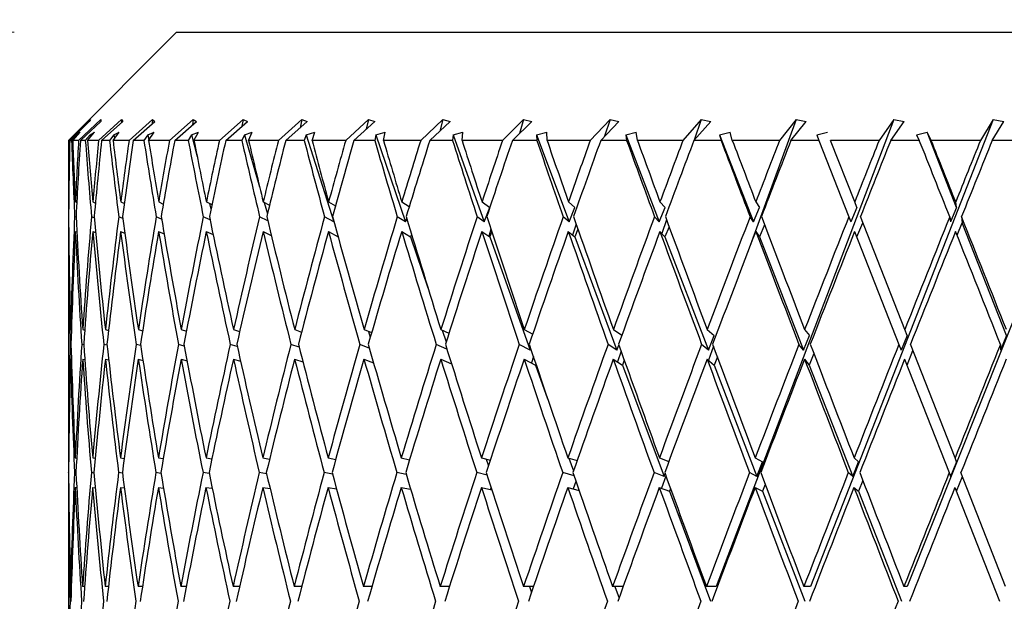
# Model space of a CAD drawing. Units: millimetres. Extents: x 6 to 413, y 7 to 304.
# Drawn here: x 143 to 149, y 259 to 263 of the extents above; entities that cross this region are included whole.
import ezdxf

# ---------------------------------------------------------------- set-up
doc = ezdxf.new("R2010")
doc.units = ezdxf.units.MM
doc.styles.add('SLDTEXTSTYLE0', font='ISOCP3', dxfattribs={"width": 0.96})
doc.dimstyles.new('SLDDIMSTYLE2', dxfattribs={"dimtxt": 2.714532, "dimasz": 3.302, "dimexe": 0, "dimexo": 0.0625, "dimgap": 0.678633, "dimtad": 1, "dimdec": 1, "dimlfac": 1.5, "dimrnd": 1e-09, "dimzin": 12, "dimdsep": 46, "dimtxsty": 'SLDTEXTSTYLE0', "dimsah": 1, "dimcen": 0.09, "dimadec": 0, "dimazin": 3, "dimtfac": 1, "dimtdec": 1, "dimtofl": 0, "dimtmove": 0, "dimatfit": 3, "dimfxl": 0, "dimfrac": 2, "dimtolj": 1, "dimtzin": 12, "dimarcsym": 0})

# ---------------------------------------------------------------- blocks, each defined once
blk = doc.blocks.new('_D_2')
at = {"color": 7, "linetype": 'Continuous', "lineweight": 0}
for p, q in [((113.5096, 262.5435), (103.2716, 262.5435)), ((104.2716, 262.5435), (104.2716, 137.9435)), ((142.9383, 262.5435), (115.0336, 262.5435)), ((113.5096, 137.9435), (103.2716, 137.9435)), ((132.5753, 137.9435), (115.0336, 137.9435)), ((148.2716, 137.9435), (134.0993, 137.9435))]:
    blk.add_line(p, q, dxfattribs=at)
at = {"color": 7, "linetype": 'Continuous', "lineweight": 18}
for points in [[(104.2716, 262.5435), (103.7636, 259.2415), (104.7796, 259.2415)], [(104.2716, 137.9435), (104.7796, 141.2455), (103.7636, 141.2455)]]:
    blk.add_solid(points, dxfattribs=at)
at = {"color": 7, "linetype": 'Continuous', "lineweight": 18, "insert": (100.5199, 196.2417), "char_height": 2.91042, "attachment_point": 1, "rotation": 90, "style": 'SLDTEXTSTYLE0'}
blk.add_mtext('186,9', dxfattribs=at)
blk = doc.blocks.new('_D_3')
at = {"color": 7, "linetype": 'Continuous', "lineweight": 0}
for p, q in [((114.2716, 209.6102), (114.2716, 273.5435)), ((216.805, 232.6102), (216.805, 273.5435)), ((114.2716, 272.5435), (216.805, 272.5435))]:
    blk.add_line(p, q, dxfattribs=at)
at = {"color": 7, "linetype": 'Continuous', "lineweight": 18}
for points in [[(114.2716, 272.5435), (117.5736, 272.0355), (117.5736, 273.0515)], [(216.805, 272.5435), (213.503, 273.0515), (213.503, 272.0355)]]:
    blk.add_solid(points, dxfattribs=at)
at = {"color": 7, "linetype": 'Continuous', "lineweight": 18, "insert": (161.5419, 276.2952), "char_height": 2.91042, "attachment_point": 1, "style": 'SLDTEXTSTYLE0'}
blk.add_mtext('153,8', dxfattribs=at)

msp = doc.modelspace()

# ---------------------------------------------------------------- linework, layer by layer
at = {"color": 7, "linetype": 'Continuous', "lineweight": 25}
for p, q in [((143.93831262, 262.54349163), (143.27164595, 261.87682496)), ((143.93831262, 262.54349163), (154.60497929, 262.54349163)), ((143.40734514, 262.00445109), (143.27655805, 261.87682496)), ((143.27993564, 261.87682496), (143.40029678, 261.99352029)), ((143.47164595, 262.00445109), (143.33477264, 261.87682496)), ((143.34571558, 261.87682496), (143.47164595, 261.99352029)), ((143.40734514, 262.00445109), (143.40029678, 261.99352029)), ((143.59949278, 262.00445109), (143.45803285, 261.87682496)), ((143.47164595, 262.00445109), (143.47164595, 261.99352029)), ((143.47642127, 261.87682496), (143.60654114, 261.99352029)), ((143.59949278, 262.00445109), (143.59874332, 261.98652697)), ((143.59949278, 262.00445109), (143.60654114, 261.99352029)), ((143.78948491, 262.00445109), (143.64498823, 261.87682496)), ((143.67062064, 261.87682496), (143.80350441, 261.99352029)), ((143.78948491, 262.00445109), (143.78739959, 261.97937742)), ((143.78948491, 262.00445109), (143.80350441, 261.99352029)), ((144.03954073, 262.00445109), (143.89359045, 261.87682496)), ((143.92618602, 261.87682496), (144.06037777, 261.99352029)), ((144.03954073, 262.00445109), (144.03551719, 261.97190112)), ((144.03954073, 262.00445109), (144.06037777, 261.99352029)), ((144.3469206, 262.00445109), (144.20111577, 261.87682496)), ((144.24031738, 261.87682496), (144.37434689, 261.99352029)), ((144.3469206, 262.00445109), (144.34032229, 261.96389613)), ((144.3469206, 262.00445109), (144.37434689, 261.99352029)), ((144.70825679, 262.00445109), (144.56419488, 261.87682496)), ((144.60957303, 261.87682496), (144.74197183, 261.99352029)), ((144.70825679, 262.00445109), (144.69838725, 261.95510516)), ((144.70825679, 262.00445109), (144.74197183, 261.99352029)), ((145.11959043, 262.00445109), (144.97884981, 261.87682496)), ((145.02990732, 261.87682496), (145.15922483, 261.99352029)), ((145.11959043, 262.00445109), (145.10565407, 261.94517836)), ((145.11959043, 262.00445109), (145.15922483, 261.99352029)), ((145.57641486, 262.00445109), (145.44053751, 261.87682496)), ((145.49671499, 261.87682496), (145.62153438, 261.99352029)), ((145.57641486, 262.00445109), (145.55745343, 261.93361015)), ((145.57641486, 262.00445109), (145.62153438, 261.99352029)), ((146.07372501, 262.00445109), (145.94419963, 261.87682496)), ((146.00488159, 261.87682496), (146.12383532, 261.99352029)), ((146.07372501, 262.00445109), (146.04850843, 261.91962352)), ((146.07372501, 262.00445109), (146.12383532, 261.99352029)), ((146.60607225, 262.00445109), (146.48431796, 261.87682496)), ((146.54883955, 261.87682496), (146.66062433, 261.99352029)), ((146.60607225, 262.00445109), (146.57289778, 261.90194003)), ((146.60607225, 262.00445109), (146.66062433, 261.99352029)), ((147.16762407, 262.00445109), (147.05497483, 261.87682496)), ((147.12262914, 261.87682496), (147.22602023, 261.99352029)), ((147.16762407, 262.00445109), (147.12391379, 261.87827491)), ((147.16762407, 262.00445109), (147.22602023, 261.99352029)), ((148.35347899, 262.00445109), (147.25974484, 259.12950455)), ((147.752228, 262.00445109), (147.46875741, 261.2287361)), ((147.752228, 262.00445109), (147.64991802, 261.87682496)), ((147.71996382, 261.87682496), (147.81382844, 261.99352029)), ((147.752228, 262.00445109), (147.81382844, 261.99352029)), ((148.96478961, 262.00445109), (147.83990016, 259.12950455)), ((148.35347899, 262.00445109), (148.2626292, 261.87682496)), ((148.33429904, 261.87682496), (148.41760881, 261.99352029)), ((148.35347899, 262.00445109), (148.41760881, 261.99352029)), ((149.57946222, 262.00445109), (148.435742, 259.12950455)), ((148.96478961, 262.00445109), (148.88639537, 261.87682496)), ((148.95890404, 261.87682496), (149.03074618, 261.99352029)), ((148.96478961, 262.00445109), (149.03074618, 261.99352029)), ((143.32494353, 261.91180387), (143.29187588, 261.87682496)), ((143.29835256, 261.87682496), (143.34525303, 261.92681291)), ((143.32494353, 261.91180387), (143.34525303, 261.92681291)), ((143.32494353, 261.91180387), (143.32565573, 261.9059255)), ((143.40634816, 261.91180387), (143.37609204, 261.87682496)), ((143.3901835, 261.87682496), (143.43308009, 261.92681291)), ((143.40634816, 261.91180387), (143.43308009, 261.92681291)), ((143.40634816, 261.91180387), (143.40851892, 261.89819146)), ((143.55201422, 261.91180387), (143.52490113, 261.87682496)), ((143.54645297, 261.87682496), (143.5848757, 261.92681291)), ((143.55201422, 261.91180387), (143.5848757, 261.92681291)), ((143.55201422, 261.91180387), (143.55634774, 261.88969805)), ((143.76034577, 261.91180387), (143.73667276, 261.87682496)), ((143.76034577, 261.91180387), (143.79897675, 261.92681291)), ((143.76034577, 261.91180387), (143.76765035, 261.88010725)), ((143.76544886, 261.87682496), (143.79897675, 261.92681291)), ((144.02906027, 261.91180387), (144.00908671, 261.87682496)), ((144.02906027, 261.91180387), (144.07303751, 261.92681291)), ((144.02906027, 261.91180387), (144.06500705, 261.77478355)), ((144.04477179, 261.87682496), (144.07303751, 261.92681291)), ((144.35521364, 261.91180387), (144.33915836, 261.87682496)), ((144.35521364, 261.91180387), (144.40405531, 261.92681291)), ((144.35521364, 261.91180387), (144.44844516, 261.59182215)), ((144.38136145, 261.87682496), (144.40405531, 261.92681291)), ((144.73523247, 261.91180387), (144.72327138, 261.87682496)), ((144.73523247, 261.91180387), (144.78840345, 261.92681291)), ((144.73523247, 261.91180387), (144.90551724, 261.37495257)), ((144.77153009, 261.87682496), (144.78840345, 261.92681291)), ((145.16495319, 261.91180387), (145.15721734, 261.87682496)), ((145.16495319, 261.91180387), (145.22187094, 261.92681291)), ((145.16495319, 261.91180387), (145.3472373, 261.37495257)), ((145.21100294, 261.87682496), (145.22187094, 261.92681291)), ((145.6396677, 261.91180387), (145.63624184, 261.87682496)), ((145.6396677, 261.91180387), (145.69970861, 261.92681291)), ((145.6396677, 261.91180387), (145.831954, 261.37495257)), ((145.69496505, 261.87682496), (145.69970861, 261.92681291)), ((146.15417493, 261.91180387), (146.21668117, 261.92681291)), ((146.15417493, 261.91180387), (146.15509659, 261.87682496)), ((146.15417493, 261.91180387), (146.35435668, 261.37495257)), ((146.21811402, 261.87682496), (146.21668117, 261.92681291)), ((146.70283782, 261.91180387), (146.76712456, 261.92681291)), ((146.70283782, 261.91180387), (146.70809691, 261.87682496)), ((146.70283782, 261.91180387), (146.9087218, 261.37495257)), ((146.77471812, 261.87682496), (146.76712456, 261.92681291)), ((147.27964511, 261.91180387), (147.34500802, 261.92681291)), ((147.27964511, 261.91180387), (147.28918401, 261.87682496)), ((147.27964511, 261.91180387), (147.48897561, 261.37495257)), ((147.35867909, 261.87682496), (147.34500802, 261.92681291)), ((147.87827717, 261.91180387), (147.94400012, 261.92681291)), ((147.87827717, 261.91180387), (147.89199137, 261.87682496)), ((148.49217528, 261.91180387), (148.55753819, 261.92681291)), ((148.49217528, 261.91180387), (148.50991452, 261.87682496)), ((148.58284999, 261.87682496), (148.55753819, 261.92681291)), ((148.73836346, 261.46306644), (148.55753819, 261.92681291)), ((143.27164595, 261.87682496), (143.27164595, 261.72231987)), ((143.27655805, 261.87682496), (143.27166276, 261.87682496)), ((143.29187588, 261.87682496), (143.27993564, 261.87682496)), ((143.33477264, 261.87682496), (143.29835256, 261.87682496)), ((143.37609204, 261.87682496), (143.34571558, 261.87682496)), ((143.45803285, 261.87682496), (143.3901835, 261.87682496)), ((143.52490113, 261.87682496), (143.47642127, 261.87682496)), ((143.64498823, 261.87682496), (143.54645297, 261.87682496)), ((143.73667276, 261.87682496), (143.67062064, 261.87682496)), ((143.89359045, 261.87682496), (143.76544886, 261.87682496)), ((144.00908671, 261.87682496), (143.92618602, 261.87682496)), ((144.20111577, 261.87682496), (144.04477179, 261.87682496)), ((144.33915836, 261.87682496), (144.24031738, 261.87682496)), ((144.56419488, 261.87682496), (144.38136145, 261.87682496)), ((144.72327138, 261.87682496), (144.60957303, 261.87682496)), ((144.97884981, 261.87682496), (144.77153009, 261.87682496)), ((145.15721734, 261.87682496), (145.02990732, 261.87682496)), ((145.44053751, 261.87682496), (145.21100294, 261.87682496)), ((145.63624184, 261.87682496), (145.49671499, 261.87682496)), ((145.94419963, 261.87682496), (145.69496505, 261.87682496)), ((146.15509659, 261.87682496), (146.00488159, 261.87682496)), ((146.48431796, 261.87682496), (146.21811402, 261.87682496)), ((146.70809691, 261.87682496), (146.54883955, 261.87682496)), ((147.05497483, 261.87682496), (146.77471812, 261.87682496)), ((147.28918401, 261.87682496), (147.12262914, 261.87682496)), ((147.64991802, 261.87682496), (147.35867909, 261.87682496)), ((147.89199137, 261.87682496), (147.71996382, 261.87682496)), ((147.89199137, 261.87682496), (148.07626468, 261.40682451)), ((148.2626292, 261.87682496), (147.96359892, 261.87682496)), ((148.1121981, 261.49781358), (147.96359892, 261.87682496)), ((148.50991452, 261.87682496), (148.33429904, 261.87682496)), ((148.88639537, 261.87682496), (148.58284999, 261.87682496)), ((149.13618336, 261.87682496), (148.95890404, 261.87682496)), ((143.27164595, 261.53968039), (143.27164595, 261.27461348)), ((143.27231868, 261.49781358), (143.27383233, 261.49721483)), ((143.31457506, 261.49781358), (143.32346208, 261.49425861)), ((143.42209836, 261.49781358), (143.43801439, 261.4913023)), ((143.59371052, 261.49781358), (143.61623006, 261.48827984)), ((143.82753134, 261.49781358), (143.85614358, 261.48511915)), ((144.12099901, 261.49781358), (144.15510298, 261.48173483)), ((144.140022, 261.48884495), (144.14922157, 261.45377844)), ((144.47089825, 261.49781358), (144.50979557, 261.47801807)), ((144.47669562, 261.4948632), (144.49692313, 261.42543997)), ((144.87339549, 261.49781358), (144.91627821, 261.47382092)), ((145.32408087, 261.49781358), (145.37000984, 261.46892951)), ((145.81801661, 261.49781358), (145.86581063, 261.46306644)), ((146.34979103, 261.49781358), (146.3896035, 261.46306644)), ((146.91357791, 261.49781358), (146.94497263, 261.46306644)), ((147.50320027, 261.49781358), (147.52583329, 261.46306644)), ((148.12582143, 261.46306644), (148.1121981, 261.49781358)), ((148.73836346, 261.46306644), (148.73389908, 261.49781358)), ((145.831954, 261.37495257), (145.86581063, 261.46306644)), ((146.35435668, 261.37495257), (146.3896035, 261.46306644)), ((146.9087218, 261.37495257), (146.94497263, 261.46306644)), ((147.48897561, 261.37495257), (147.52583329, 261.46306644)), ((148.12582143, 261.46306644), (148.08876073, 261.37495257)), ((148.73836346, 261.46306644), (148.70150578, 261.37495257)), ((143.27297647, 261.40639151), (143.27188183, 261.40682451)), ((143.31920158, 261.40326785), (143.31031034, 261.40682451)), ((143.43092191, 261.39992319), (143.41405248, 261.40682451)), ((143.60694958, 261.39625), (143.58197164, 261.40682451)), ((143.84541133, 261.39210205), (143.81222807, 261.40682451)), ((144.14377953, 261.38726799), (144.10229902, 261.40682451)), ((144.49891925, 261.38142302), (144.44900642, 261.40682451)), ((144.90551724, 261.37495257), (144.84855166, 261.40682451)), ((144.90551724, 261.37495257), (144.90628887, 261.37722026)), ((145.3472373, 261.37495257), (145.29655726, 261.40682451)), ((145.3472373, 261.37495257), (145.35484171, 261.39582946)), ((145.831954, 261.37495257), (145.78811475, 261.40682451)), ((146.35435668, 261.37495257), (146.31783855, 261.40682451)), ((146.39773406, 261.36067393), (146.37597006, 261.29342191)), ((146.9087218, 261.37495257), (146.87992487, 261.40682451)), ((146.95401869, 261.38784772), (146.92484638, 261.30363756)), ((147.48897561, 261.37495257), (147.46821539, 261.40682451)), ((147.55678426, 261.35755953), (147.5251997, 261.28205185)), ((148.07626468, 261.40682451), (148.08876073, 261.37495257)), ((148.12518435, 261.28205185), (148.16224505, 261.37016573)), ((148.42030144, 260.71197698), (148.14754761, 261.40765245)), ((148.69741081, 261.40682451), (148.70150578, 261.37495257)), ((148.74252166, 261.29350734), (148.77458755, 261.37016573)), ((148.76977118, 261.40765245), (148.77458755, 261.37016573)), ((149.04564284, 260.67501437), (148.77458755, 261.37016573)), ((143.27230928, 261.31675032), (143.27384256, 261.3161438)), ((143.31449988, 261.31675032), (143.32383227, 261.31301719)), ((143.42195822, 261.31675032), (143.43926674, 261.30966937)), ((143.59350697, 261.31675032), (143.61891741, 261.3059927)), ((143.82726659, 261.31675032), (143.86087141, 261.30184082)), ((144.12067597, 261.31675032), (144.16256289, 261.29700219)), ((144.47052046, 261.31675032), (144.52082065, 261.29115169)), ((144.87296708, 261.31675032), (144.93194173, 261.28375431)), ((145.32360655, 261.31675032), (145.37878108, 261.28205185)), ((145.38453089, 261.29783718), (145.37878108, 261.28205185)), ((145.81750157, 261.31675032), (145.86522864, 261.28205185)), ((145.87312524, 261.32964144), (145.86008911, 261.28578839)), ((145.8779151, 261.31506912), (145.86522864, 261.28205185)), ((146.34924091, 261.31675032), (146.38899761, 261.28205185)), ((146.4083382, 261.33040159), (146.38899761, 261.28205185)), ((146.91299874, 261.31675032), (146.94434948, 261.28205185)), ((146.97000829, 261.34441998), (146.94434948, 261.28205185)), ((147.5025984, 261.31675032), (147.5251997, 261.28205185)), ((148.11158011, 261.31675032), (148.38429175, 260.62118241)), ((145.37878108, 261.28205185), (145.48536265, 260.96815474)), ((145.86522864, 261.28205185), (146.11467289, 260.58561908)), ((146.38899761, 261.28205185), (146.64868429, 260.58561908)), ((146.94434948, 261.28205185), (147.2114334, 260.58561908)), ((147.5251997, 261.28205185), (147.79675464, 260.58561908)), ((143.27164595, 261.09511357), (143.27164595, 260.14020801)), ((143.28513536, 260.71197698), (143.29034735, 260.71059363)), ((143.35996182, 260.71197698), (143.3724473, 260.70860728)), ((143.49955794, 260.71197698), (143.51901131, 260.70657652)), ((143.70239426, 260.71197698), (143.72842492, 260.70445293)), ((143.96624847, 260.71197698), (143.998378, 260.70217912)), ((144.28822972, 260.71197698), (144.32588788, 260.69968202)), ((144.66481032, 260.71197698), (144.70732796, 260.69686223)), ((145.09186438, 260.71197698), (145.13846028, 260.69357611)), ((145.11923617, 260.70116777), (145.13042052, 260.66590724)), ((145.564713, 260.71197698), (145.61446843, 260.6896029)), ((145.57372149, 260.70792603), (145.59778212, 260.63706422)), ((146.07817556, 260.71197698), (146.1299835, 260.68457936)), ((146.62662644, 260.71197698), (146.67908412, 260.67785627)), ((147.20405671, 260.71197698), (147.24719281, 260.67501437)), ((147.80413992, 260.71197698), (147.83311266, 260.67501437)), ((148.43479338, 260.67501437), (148.42030144, 260.71197698)), ((147.2114334, 260.58561908), (147.24719281, 260.67501437)), ((147.79675464, 260.58561908), (147.83311266, 260.67501437)), ((148.43479338, 260.67501437), (148.39823509, 260.58561908)), ((149.04564284, 260.67501437), (149.00928481, 260.58561908)), ((143.2876893, 260.61988643), (143.28280646, 260.62118241)), ((143.3664509, 260.61778138), (143.3538493, 260.62118241)), ((143.51009901, 260.61552743), (143.48972876, 260.62118241)), ((143.71708412, 260.61305213), (143.68895612, 260.62118241)), ((143.98517576, 260.61025697), (143.94934859, 260.62118241)), ((144.31149388, 260.60699955), (144.26805327, 260.62118241)), ((144.69255357, 260.60306105), (144.64157835, 260.62118241)), ((145.12432935, 260.5980814), (145.06583143, 260.62118241)), ((145.60235643, 260.59141705), (145.53616429, 260.62118241)), ((146.11467289, 260.58561908), (146.04742387, 260.62118241)), ((146.11467289, 260.58561908), (146.11780702, 260.59400817)), ((146.64868429, 260.58561908), (146.5940087, 260.62118241)), ((146.64868429, 260.58561908), (146.66064909, 260.61638202)), ((146.67389348, 260.57922512), (146.65144056, 260.51441145)), ((147.2114334, 260.58561908), (147.16993028, 260.62118241)), ((147.24233004, 260.60911945), (147.21130027, 260.52420675)), ((147.79675464, 260.58561908), (147.7688787, 260.62118241)), ((148.38429175, 260.62118241), (148.39823509, 260.58561908)), ((148.43416494, 260.49397776), (148.47072324, 260.58337305)), ((148.73010041, 259.92181554), (148.45571438, 260.62165407)), ((149.00942685, 260.62118241), (149.00928481, 260.58561908)), ((143.28509347, 260.5309168), (143.29040832, 260.52950616)), ((143.35985492, 260.5309168), (143.37288623, 260.52739979)), ((143.4993872, 260.5309168), (143.52018026, 260.52514444)), ((143.70216155, 260.5309168), (143.73070097, 260.52266761)), ((143.96595634, 260.5309168), (144.00217918, 260.5198707)), ((144.28788138, 260.5309168), (144.33169776, 260.51661126)), ((144.66440958, 260.5309168), (144.71573681, 260.5126703)), ((145.09141563, 260.5309168), (145.15023828, 260.50768755)), ((145.56422116, 260.5309168), (145.63070769, 260.50101906)), ((145.62870072, 260.50740704), (145.62726234, 260.50256837)), ((146.077646, 260.5309168), (146.14749645, 260.49397776)), ((146.1340354, 260.5458297), (146.12167434, 260.50763328)), ((146.62606498, 260.5309168), (146.68285562, 260.49397776)), ((146.69404569, 260.52274878), (146.68285562, 260.49397776)), ((147.2034695, 260.5309168), (147.24657811, 260.49397776)), ((147.2665894, 260.54400419), (147.24657811, 260.49397776)), ((147.80353339, 260.5309168), (147.83248767, 260.49397776)), ((147.86098391, 260.5640429), (147.83248767, 260.49397776)), ((148.41968224, 260.5309168), (148.6940146, 259.83121515)), ((146.14961465, 260.49964753), (146.14749645, 260.49397776)), ((146.14749645, 260.49397776), (146.22188323, 260.28629452)), ((146.68285562, 260.49397776), (146.9384805, 259.80843798)), ((147.24657811, 260.49397776), (147.50948454, 259.80843798)), ((147.83248767, 260.49397776), (148.09979518, 259.80843798)), ((143.27164595, 259.95756853), (143.27164595, 259.70674316)), ((143.27226278, 259.92181554), (143.27372026, 259.92162266)), ((143.31412082, 259.92181554), (143.32301555, 259.92062537)), ((143.42125076, 259.92181554), (143.43740051, 259.91960579)), ((143.59247886, 259.92181554), (143.61561755, 259.91853962)), ((143.82592909, 259.92181554), (143.85570619, 259.91739804)), ((144.11904374, 259.92181554), (144.1550234, 259.91614437)), ((144.46861138, 259.92181554), (144.51027056, 259.91472872)), ((144.87080207, 259.92181554), (144.91752596, 259.91307897)), ((145.32120933, 259.92181554), (145.37228102, 259.91108432)), ((145.36967006, 259.91163294), (145.37108825, 259.90716184)), ((145.8148984, 259.92181554), (145.8694762, 259.90856244)), ((145.84295293, 259.91500307), (145.85749412, 259.87217729)), ((146.34646031, 259.92181554), (146.4035269, 259.90518747)), ((146.35312585, 259.91987333), (146.38118349, 259.84153815)), ((146.91007118, 259.92181554), (146.9683114, 259.90031014)), ((147.49955595, 259.92181554), (147.54495332, 259.89859107)), ((148.1084561, 259.92181554), (148.13585772, 259.89859107)), ((148.73920604, 259.89859107), (148.73010041, 259.92181554)), ((147.50948454, 259.80843798), (147.54495332, 259.89859107)), ((148.09979518, 259.80843798), (148.13585772, 259.89859107)), ((148.73920604, 259.89859107), (148.70294486, 259.80843798)), ((143.27288109, 259.83107904), (143.27185255, 259.83121515)), ((143.3185178, 259.83006532), (143.30992458, 259.83121515)), ((143.42946514, 259.82900528), (143.41331448, 259.83121515)), ((143.60451525, 259.82787027), (143.58088948, 259.83121515)), ((143.8417625, 259.82662381), (143.8108136, 259.83121515)), ((144.13862633, 259.8252163), (144.10056774, 259.83121515)), ((144.49188303, 259.82357604), (144.4469773, 259.83121515)), ((144.8977077, 259.82159287), (144.84624694, 259.83121515)), ((145.35172928, 259.81908549), (145.29400218, 259.83121515)), ((145.84910721, 259.81572994), (145.78533731, 259.83121515)), ((146.38465592, 259.81088068), (146.31486917, 259.83121515)), ((146.9384805, 259.80843798), (146.87679609, 259.83121515)), ((146.95044757, 259.81038545), (146.92316021, 259.73571383)), ((146.9384805, 259.80843798), (146.94498559, 259.82544331)), ((147.50948454, 259.80843798), (147.4649615, 259.83121515)), ((148.09979518, 259.80843798), (148.07292131, 259.83121515)), ((148.1617638, 259.78385403), (148.1352378, 259.71754143)), ((148.6940146, 259.83121515), (148.70294486, 259.80843798)), ((148.73858271, 259.71754143), (148.77484389, 259.80769453)), ((149.04074217, 259.12950455), (148.76557697, 259.83133039)), ((143.27225388, 259.74075845), (143.27370914, 259.74056588)), ((143.31404686, 259.74075845), (143.32306445, 259.73955185)), ((143.42111255, 259.74075845), (143.43768059, 259.73849148)), ((143.59227791, 259.74075845), (143.61630953, 259.73735612)), ((143.82566761, 259.74075845), (143.85700642, 259.73610927)), ((144.11872459, 259.74075845), (144.15715291, 259.73470133)), ((144.46823805, 259.74075845), (144.51348934, 259.73306056)), ((144.87037866, 259.74075845), (144.92215708, 259.73107678)), ((145.32074047, 259.74075845), (145.37875394, 259.72856863)), ((145.81438923, 259.74075845), (145.87841119, 259.72521204)), ((145.87343514, 259.74055967), (145.86919278, 259.72745054)), ((146.34591642, 259.74075845), (146.41591837, 259.72036128)), ((146.39616612, 259.77752423), (146.37999019, 259.73083004)), ((146.90949851, 259.74075845), (146.97237412, 259.71754143)), ((146.97842029, 259.73334711), (146.97237412, 259.71754143)), ((147.49896079, 259.74075845), (147.54434362, 259.71754143)), ((147.56076191, 259.75927278), (147.54434362, 259.71754143)), ((148.10784497, 259.74075845), (148.1352378, 259.71754143)), ((148.72948, 259.74075845), (149.00457931, 259.03910067)), ((146.97237412, 259.71754143), (147.22535192, 259.03910067)), ((147.54434362, 259.71754143), (147.80452755, 259.03910067)), ((148.1352378, 259.71754143), (148.39977724, 259.03910067)), ((143.27164595, 259.52724325), (143.27164595, 258.54057018)), ((143.28998222, 259.12950455), (143.28479891, 259.12950455)), ((143.37174504, 259.12950455), (143.35910032, 259.12950455)), ((143.51814841, 259.12950455), (143.49818082, 259.12950455)), ((143.72758831, 259.12950455), (143.70051661, 259.12950455)), ((143.99777006, 259.12950455), (143.96389085, 259.12950455)), ((144.3257335, 259.12950455), (144.28541798, 259.12950455)), ((144.70788539, 259.12950455), (144.66157526, 259.12950455)), ((145.14003879, 259.12950455), (145.08824144, 259.12950455)), ((145.61745895, 259.12950455), (145.56074188, 259.12950455)), ((146.13491515, 259.12950455), (146.07389976, 259.12950455)), ((146.10966345, 259.12950455), (146.12226469, 259.09239221)), ((146.68673802, 259.12950455), (146.62209281, 259.12950455)), ((146.63621557, 259.12950455), (146.66138685, 259.0592279)), ((147.25974484, 259.12950455), (147.19931492, 259.12950455)), ((147.83990016, 259.12950455), (147.79924193, 259.12950455)), ((148.435742, 259.12950455), (148.4153009, 259.12950455))]:
    msp.add_line(p, q, dxfattribs=at)
for centre, major_axis, ratio, start_param, end_param in [((149.27164595, 259.70674316), (-0.74465653, 14.99654469), 0.3969988655, 1.4058989397, 1.4313912094), ((149.27164595, 259.52724325), (-0.74465653, 14.99654469), 0.3969988655, 1.3937935925, 1.4253899516), ((149.27164595, 258.3579307), (-2.14489279, 15.28315097), 0.3666468962, 1.2873665887, 1.3188127931), ((149.27164595, 258.54057018), (-2.14489279, 15.28315097), 0.3666468962, 1.2996123725, 1.3249204601), ((149.27164595, 259.70674316), (0, 14.99945827), 0.4000144466, 1.4256094475, 1.4511017172), ((149.27164595, 259.52724325), (0, 14.99945827), 0.4000144466, 1.4135041004, 1.4451004594), ((149.27164595, 258.3579307), (-2.78240166, 15.2726967), 0.3480621795, 1.2754521198, 1.3068983243), ((149.27164595, 258.54057018), (-2.78240166, 15.2726967), 0.3480621795, 1.2876979037, 1.3130059912), ((149.27164595, 259.70674316), (0.74465653, 14.99654469), 0.3969988655, 1.4453199554, 1.4708122251), ((149.27164595, 259.52724325), (0.74465653, 14.99654469), 0.3969988655, 1.4332146082, 1.4648109673), ((149.27164595, 258.3579307), (-3.36409292, 15.26414909), 0.3254807488, 1.2671671795, 1.2986133839), ((149.27164595, 258.54057018), (-3.36409292, 15.26414909), 0.3254807488, 1.2794129633, 1.3047210509), ((149.27164595, 259.70674316), (1.46975999, 14.98860777), 0.3881080354, 1.4636483713, 1.489140641), ((149.27164595, 259.52724325), (1.46975999, 14.98860777), 0.3881080354, 1.4515430242, 1.4831393832), ((149.27164595, 258.3579307), (-3.88576939, 15.25902258), 0.2996088929, 1.2626287608, 1.2940749653), ((149.27164595, 258.54057018), (-3.88576939, 15.25902258), 0.2996088929, 1.2748745447, 1.3001826322), ((149.27164595, 259.70674316), (2.15833043, 14.97774761), 0.3737783489, 1.4794198337, 1.5049121034), ((149.27164595, 259.52724325), (2.15833043, 14.97774761), 0.3737783489, 1.4673144866, 1.4989108456), ((149.27164595, 258.3579307), (-4.34617356, 15.25794318), 0.271105827, 1.2617071811, 1.2931533855), ((149.27164595, 258.54057018), (-4.34617356, 15.25794318), 0.271105827, 1.2739529649, 1.2992610525), ((149.27164595, 259.70674316), (2.7976461, 14.96660755), 0.354645567, 1.4918050216, 1.5172972913), ((149.27164595, 259.52724325), (2.7976461, 14.96660755), 0.354645567, 1.4796996744, 1.5112960335), ((149.27164595, 258.3579307), (-4.74594854, 15.26072815), 0.2405496897, 1.2641081054, 1.2955543098), ((149.27164595, 258.54057018), (-4.74594854, 15.26072815), 0.2405496897, 1.2763538892, 1.3016619768), ((149.27164595, 259.70674316), (3.37967601, 14.95757197), 0.3314441161, 1.5003599871, 1.5258522568), ((149.27164595, 259.52724325), (3.37967601, 14.95757197), 0.3314441161, 1.4882546399, 1.519850999), ((149.27164595, 258.3579307), (-5.08676815, 15.26660108), 0.2084254028, 1.2694426405, 1.3008888449), ((149.27164595, 258.54057018), (-5.08676815, 15.26660108), 0.2084254028, 1.2816884243, 1.3069965119), ((149.27164595, 259.70674316), (3.90049525, 14.95223241), 0.3049164476, 1.5049839761, 1.5304762458), ((149.27164595, 259.52724325), (3.90049525, 14.95223241), 0.3049164476, 1.492878629, 1.524474988), ((149.27164595, 258.3579307), (-5.37071147, 15.27443974), 0.1751271335, 1.2772782467, 1.3087244512), ((149.27164595, 258.54057018), (-5.37071147, 15.27443974), 0.1751271335, 1.2895240306, 1.3148321181), ((149.27164595, 259.70674316), (4.3592015, 14.9512151), 0.2757492095, 1.505834795, 1.5313270648), ((149.27164595, 259.52724325), (4.3592015, 14.9512151), 0.2757492095, 1.4937294479, 1.525325807), ((149.27164595, 258.3579307), (-5.59986147, 15.28299695), 0.1409688192, 1.2871711061, 1.3186173106), ((149.27164595, 258.54057018), (-5.59986147, 15.28299695), 0.1409688192, 1.29941689, 1.3247249775), ((149.27164595, 259.70674316), (4.75679032, 14.95428593), 0.2445388482, 1.5032381946, 1.5287304643), ((149.27164595, 259.52724325), (4.75679032, 14.95428593), 0.2445388482, 1.4911328475, 1.5227292065), ((149.27164595, 258.3579307), (-5.77607152, 15.29107216), 0.1061981493, 1.2986838563, 1.3301300607), ((149.27164595, 258.54057018), (-5.77607152, 15.29107216), 0.1061981493, 1.3109296401, 1.3362377277), ((149.27164595, 259.70674316), (5.09523906, 14.9605932), 0.2117807296, 1.4976124751, 1.5231047448), ((149.27164595, 259.52724325), (5.09523906, 14.9605932), 0.2117807296, 1.4855071279, 1.517103487), ((149.27164595, 258.3579307), (-5.90084251, 15.29763296), 0.0710112875, 1.3113930615, 1.3428392659), ((149.27164595, 258.54057018), (-5.90084251, 15.29763296), 0.0710112875, 1.3236388453, 1.3489469329), ((149.27164595, 259.70674316), (5.37686605, 14.96893598), 0.177873438, 1.4894151454, 1.5149074151), ((149.27164595, 259.52724325), (5.37686605, 14.96893598), 0.177873438, 1.4773097983, 1.5089061573), ((149.27164595, 258.3579307), (-5.97526565, 15.30189503), 0.0355670309, 1.324890056, 1.3563362605), ((149.27164595, 258.54057018), (-5.97526565, 15.30189503), 0.0355670309, 1.3371358399, 1.3624439274), ((149.27164595, 259.70674316), (5.60393163, 14.97799684), 0.1431310725, 1.479110014, 1.5046022837), ((149.27164595, 259.52724325), (5.60393163, 14.97799684), 0.1431310725, 1.4670046668, 1.4986010259), ((149.27164595, 259.70674316), (5.77841446, 14.98651852), 0.1077986613, 1.4671499163, 1.492642186), ((149.27164595, 259.52724325), (5.77841446, 14.98651852), 0.1077986613, 1.4550445692, 1.4866409282), ((149.27164595, 258.3579307), (-5.97526565, 15.30189503), 0.0355670309, 4.8990735595, 4.930519764), ((149.27164595, 258.54057018), (-5.97526565, 15.30189503), 0.0355670309, 4.8929658926, 4.9182739801), ((149.27164595, 259.70674316), (5.90189986, 14.99342643), 0.072067933, 1.4539701216, 1.4794623913), ((149.27164595, 259.52724325), (5.90189986, 14.99342643), 0.072067933, 1.4418647745, 1.4734611335), ((149.27164595, 258.54057018), (-1.45967097, 15.29328659), 0.3805420665, 1.3250518576, 1.3400267121), ((149.27164595, 258.3579307), (-1.45967097, 15.29328659), 0.3805420665, 1.318951211, 1.3339190451), ((149.27164595, 259.70674316), (-0.74465653, 14.99654469), 0.3969988655, 1.4374988763, 1.4523826054), ((149.27164595, 258.54057018), (-1.45967097, 15.29328659), 0.3805420665, 1.3460279699, 1.3921201352), ((149.27164595, 259.70674316), (0, 14.99945827), 0.4000144466, 1.4572093842, 1.5037280492), ((149.27164595, 258.54057018), (-2.14489279, 15.28315097), 0.3666468962, 1.3309217179, 1.3770138832), ((149.27164595, 259.70674316), (0.74465653, 14.99654469), 0.3969988655, 1.476919892, 1.523438557), ((149.27164595, 258.54057018), (-2.78240166, 15.2726967), 0.3480621795, 1.319007249, 1.3650994144), ((149.27164595, 259.70674316), (1.46975999, 14.98860777), 0.3881080354, 1.495248308, 1.541766973), ((149.27164595, 258.54057018), (-3.36409292, 15.26414909), 0.3254807488, 1.3107223087, 1.356814474), ((149.27164595, 259.70674316), (2.15833043, 14.97774761), 0.3737783489, 1.5110197704, 1.5575384354), ((149.27164595, 258.54057018), (-3.88576939, 15.25902258), 0.2996088929, 1.30618389, 1.3522760554), ((149.27164595, 259.70674316), (2.7976461, 14.96660755), 0.354645567, 1.5234049582, 1.5699236232), ((149.27164595, 258.54057018), (-4.34617356, 15.25794318), 0.271105827, 1.3052623103, 1.3513544756), ((149.27164595, 259.70674316), (3.37967601, 14.95757197), 0.3314441161, 1.5319599237, 1.5784785887), ((149.27164595, 258.54057018), (-4.74594854, 15.26072815), 0.2405496897, 1.3076632346, 1.3537553999), ((149.27164595, 259.70674316), (3.90049525, 14.95223241), 0.3049164476, 1.5365839128, 1.5831025778), ((149.27164595, 258.54057018), (-5.08676815, 15.26660108), 0.2084254028, 1.3129977697, 1.359089935), ((149.27164595, 259.70674316), (4.3592015, 14.9512151), 0.2757492095, 1.5374347317, 1.5839533967), ((149.27164595, 258.54057018), (-5.37071147, 15.27443974), 0.1751271335, 1.3208333759, 1.3669255413), ((149.27164595, 259.70674316), (4.75679032, 14.95428593), 0.2445388482, 1.5348381313, 1.5813567963), ((149.27164595, 258.54057018), (-5.59986147, 15.28299695), 0.1409688192, 1.3307262353, 1.3768184007), ((149.27164595, 259.70674316), (5.09523906, 14.9605932), 0.2117807296, 1.5292124117, 1.5757310768), ((149.27164595, 258.54057018), (-5.77607152, 15.29107216), 0.1061981493, 1.3422389855, 1.3883311508), ((149.27164595, 259.70674316), (5.37686605, 14.96893598), 0.177873438, 1.5210150821, 1.5675337471), ((149.27164595, 258.54057018), (-5.90084251, 15.29763296), 0.0710112875, 1.3549481907, 1.4010403561), ((149.27164595, 259.70674316), (5.60393163, 14.97799684), 0.1431310725, 1.5107099506, 1.5572286157), ((149.27164595, 258.54057018), (-5.97526565, 15.30189503), 0.0355670309, 1.3684451852, 1.4145373506), ((149.27164595, 259.70674316), (5.77841446, 14.98651852), 0.1077986613, 1.498749853, 1.545268518), ((149.27164595, 259.70674316), (5.90189986, 14.99342643), 0.072067933, 1.4855700583, 1.5320887233), ((149.27164595, 258.54057018), (-5.97526565, 15.30189503), 0.0355670309, 4.8408724694, 4.8869646348), ((149.27164595, 259.52724325), (-0.74465653, 14.99654469), 0.3969988655, 1.4314961873, 1.4463660638), ((149.27164595, 258.3579307), (-1.45967097, 15.29328659), 0.3805420665, 1.3399217341, 1.3860545046), ((149.27164595, 259.52724325), (0, 14.99945827), 0.4000144466, 1.4512066952, 1.497768076), ((149.27164595, 258.3579307), (-2.14489279, 15.28315097), 0.3666468962, 1.3248154821, 1.3709482526), ((149.27164595, 259.52724325), (0.74465653, 14.99654469), 0.3969988655, 1.470917203, 1.5174785838), ((149.27164595, 258.3579307), (-2.78240166, 15.2726967), 0.3480621795, 1.3129010133, 1.3590337837), ((149.27164595, 259.52724325), (1.46975999, 14.98860777), 0.3881080354, 1.489245619, 1.5358069998), ((149.27164595, 258.3579307), (-3.36409292, 15.26414909), 0.3254807488, 1.3046160729, 1.3507488434), ((149.27164595, 259.52724325), (2.15833043, 14.97774761), 0.3737783489, 1.5050170814, 1.5515784622), ((149.27164595, 258.3579307), (-3.88576939, 15.25902258), 0.2996088929, 1.3000776543, 1.3462104247), ((149.27164595, 259.52724325), (2.7976461, 14.96660755), 0.354645567, 1.5174022693, 1.56396365), ((149.27164595, 258.3579307), (-4.34617356, 15.25794318), 0.271105827, 1.2991560745, 1.345288845), ((149.27164595, 259.52724325), (3.37967601, 14.95757197), 0.3314441161, 1.5259572347, 1.5725186155), ((149.27164595, 258.3579307), (-4.74594854, 15.26072815), 0.2405496897, 1.3015569988, 1.3476897693), ((149.27164595, 259.52724325), (3.90049525, 14.95223241), 0.3049164476, 1.5305812238, 1.5771426046), ((149.27164595, 258.3579307), (-5.08676815, 15.26660108), 0.2084254028, 1.3068915339, 1.3530243044), ((149.27164595, 259.52724325), (4.3592015, 14.9512151), 0.2757492095, 1.5314320427, 1.5779934235), ((149.27164595, 258.3579307), (-5.37071147, 15.27443974), 0.1751271335, 1.3147271402, 1.3608599106), ((149.27164595, 259.52724325), (4.75679032, 14.95428593), 0.2445388482, 1.5288354423, 1.5753968231), ((149.27164595, 258.3579307), (-5.59986147, 15.28299695), 0.1409688192, 1.3246199995, 1.37075277), ((149.27164595, 259.52724325), (5.09523906, 14.9605932), 0.2117807296, 1.5232097228, 1.5697711035), ((149.27164595, 258.3579307), (-5.77607152, 15.29107216), 0.1061981493, 1.3361327497, 1.3822655201), ((149.27164595, 259.52724325), (5.37686605, 14.96893598), 0.177873438, 1.5150123931, 1.5615737739), ((149.27164595, 258.3579307), (-5.90084251, 15.29763296), 0.0710112875, 1.3488419549, 1.3949747254), ((149.27164595, 259.52724325), (5.60393163, 14.97799684), 0.1431310725, 1.5047072617, 1.5512686424), ((149.27164595, 258.3579307), (-5.97526565, 15.30189503), 0.0355670309, 1.3623389495, 1.4084717199), ((149.27164595, 259.52724325), (5.77841446, 14.98651852), 0.1077986613, 1.492747164, 1.5393085448), ((149.27164595, 259.52724325), (5.90189986, 14.99342643), 0.072067933, 1.4795673693, 1.5261287501), ((149.27164595, 258.3579307), (-5.97526565, 15.30189503), 0.0355670309, 4.8469381001, 4.8930708706), ((149.27164595, 259.70674316), (0, 14.99945827), 0.4000144466, 1.5097936799, 1.5564571589), ((149.27164595, 258.54057018), (-1.45967097, 15.29328659), 0.3805420665, 1.3980801084, 1.4441107807), ((149.27164595, 259.70674316), (0.74465653, 14.99654469), 0.3969988655, 1.5295041877, 1.5761676667), ((149.27164595, 258.54057018), (-2.14489279, 15.28315097), 0.3666468962, 1.3829738564, 1.4290045287), ((149.27164595, 259.70674316), (1.46975999, 14.98860777), 0.3881080354, 1.5478326037, 1.5944960827), ((149.27164595, 258.54057018), (-2.78240166, 15.2726967), 0.3480621795, 1.3710593876, 1.4170900598), ((149.27164595, 259.70674316), (2.15833043, 14.97774761), 0.3737783489, 1.5636040661, 1.6102675451), ((149.27164595, 258.54057018), (-3.36409292, 15.26414909), 0.3254807488, 1.3627744472, 1.4088051195), ((149.27164595, 259.70674316), (2.7976461, 14.96660755), 0.354645567, 1.5759892539, 1.6226527329), ((149.27164595, 258.54057018), (-3.88576939, 15.25902258), 0.2996088929, 1.3582360286, 1.4042667008), ((149.27164595, 259.70674316), (3.37967601, 14.95757197), 0.3314441161, 1.5845442194, 1.6312076984), ((149.27164595, 258.54057018), (-4.34617356, 15.25794318), 0.271105827, 1.3573144489, 1.4033451211), ((149.27164595, 259.70674316), (3.90049525, 14.95223241), 0.3049164476, 1.5891682085, 1.6358316875), ((149.27164595, 258.54057018), (-4.74594854, 15.26072815), 0.2405496897, 1.3597153731, 1.4057460454), ((149.27164595, 259.70674316), (4.3592015, 14.9512151), 0.2757492095, 1.5900190274, 1.6366825064), ((149.27164595, 258.54057018), (-5.08676815, 15.26660108), 0.2084254028, 1.3650499083, 1.4110805805), ((149.27164595, 259.70674316), (4.75679032, 14.95428593), 0.2445388482, 1.587422427, 1.634085906), ((149.27164595, 258.54057018), (-5.37071147, 15.27443974), 0.1751271335, 1.3728855145, 1.4189161867), ((149.27164595, 259.70674316), (5.09523906, 14.9605932), 0.2117807296, 1.5817967074, 1.6284601865), ((149.27164595, 258.54057018), (-5.59986147, 15.28299695), 0.1409688192, 1.3827783739, 1.4288090461), ((149.27164595, 259.70674316), (5.37686605, 14.96893598), 0.177873438, 1.5735993778, 1.6202628568), ((149.27164595, 258.54057018), (-5.77607152, 15.29107216), 0.1061981493, 1.394291124, 1.4403217963), ((149.27164595, 259.70674316), (5.60393163, 14.97799684), 0.1431310725, 1.5632942463, 1.6099577254), ((149.27164595, 258.54057018), (-5.90084251, 15.29763296), 0.0710112875, 1.4070003293, 1.4530310015), ((149.27164595, 259.70674316), (5.77841446, 14.98651852), 0.1077986613, 1.5513341487, 1.5979976277), ((149.27164595, 258.54057018), (-5.97526565, 15.30189503), 0.0355670309, 1.4204973238, 1.466527996), ((149.27164595, 259.70674316), (5.90189986, 14.99342643), 0.072067933, 1.538154354, 1.584817833), ((149.27164595, 259.70674316), (5.9755323, 14.99790768), 0.0360921945, 1.5241726996, 1.5708361786), ((149.27164595, 259.52724325), (0, 14.99945827), 0.4000144466, 1.5038323048, 1.5505217294), ((149.27164595, 258.3579307), (-1.45967097, 15.29328659), 0.3805420665, 1.3920158796, 1.4380701404), ((149.27164595, 259.52724325), (0.74465653, 14.99654469), 0.3969988655, 1.5235428127, 1.5702322373), ((149.27164595, 258.3579307), (-2.14489279, 15.28315097), 0.3666468962, 1.3769096276, 1.4229638884), ((149.27164595, 259.52724325), (1.46975999, 14.98860777), 0.3881080354, 1.5418712286, 1.5885606532), ((149.27164595, 258.3579307), (-2.78240166, 15.2726967), 0.3480621795, 1.3649951588, 1.4110494195), ((149.27164595, 259.52724325), (2.15833043, 14.97774761), 0.3737783489, 1.557642691, 1.6043321156), ((149.27164595, 258.3579307), (-3.36409292, 15.26414909), 0.3254807488, 1.3567102184, 1.4027644792), ((149.27164595, 259.52724325), (2.7976461, 14.96660755), 0.354645567, 1.5700278789, 1.6167173035), ((149.27164595, 258.3579307), (-3.88576939, 15.25902258), 0.2996088929, 1.3521717998, 1.3982260605), ((149.27164595, 259.52724325), (3.37967601, 14.95757197), 0.3314441161, 1.5785828443, 1.6252722689), ((149.27164595, 258.3579307), (-4.34617356, 15.25794318), 0.271105827, 1.35125022, 1.3973044808), ((149.27164595, 259.52724325), (3.90049525, 14.95223241), 0.3049164476, 1.5832068334, 1.629896258), ((149.27164595, 258.3579307), (-4.74594854, 15.26072815), 0.2405496897, 1.3536511443, 1.3997054051), ((149.27164595, 259.52724325), (4.3592015, 14.9512151), 0.2757492095, 1.5840576523, 1.6307470769), ((149.27164595, 258.3579307), (-5.08676815, 15.26660108), 0.2084254028, 1.3589856794, 1.4050399402), ((149.27164595, 259.52724325), (4.75679032, 14.95428593), 0.2445388482, 1.5814610519, 1.6281504765), ((149.27164595, 258.3579307), (-5.37071147, 15.27443974), 0.1751271335, 1.3668212857, 1.4128755464), ((149.27164595, 259.52724325), (5.09523906, 14.9605932), 0.2117807296, 1.5758353324, 1.622524757), ((149.27164595, 258.3579307), (-5.59986147, 15.28299695), 0.1409688192, 1.376714145, 1.4227684058), ((149.27164595, 259.52724325), (5.37686605, 14.96893598), 0.177873438, 1.5676380027, 1.6143274273), ((149.27164595, 258.3579307), (-5.77607152, 15.29107216), 0.1061981493, 1.3882268952, 1.434281156), ((149.27164595, 259.52724325), (5.60393163, 14.97799684), 0.1431310725, 1.5573328713, 1.6040222959), ((149.27164595, 258.3579307), (-5.90084251, 15.29763296), 0.0710112875, 1.4009361004, 1.4469903612), ((149.27164595, 259.52724325), (5.77841446, 14.98651852), 0.1077986613, 1.5453727736, 1.5920621982), ((149.27164595, 258.3579307), (-5.97526565, 15.30189503), 0.0355670309, 1.414433095, 1.4604873557), ((149.27164595, 259.52724325), (5.90189986, 14.99342643), 0.072067933, 1.5321929789, 1.5788824035), ((149.27164595, 259.52724325), (5.9755323, 14.99790768), 0.0360921945, 1.5182113245, 1.5649007491), ((149.27164595, 258.54057018), (-0.7392302, 15.30066671), 0.3891521551, 1.4472774474, 1.4616166153), ((149.27164595, 258.3579307), (-0.7392302, 15.30066671), 0.3891521551, 1.4412772462, 1.455575975), ((149.27164595, 259.70674316), (0, 14.99945827), 0.4000144466, 1.5624977992, 1.5767799088), ((149.27164595, 258.54057018), (-0.7392302, 15.30066671), 0.3891521551, 1.4675520448, 1.5135037331), ((149.27164595, 259.70674316), (0.74465653, 14.99654469), 0.3969988655, 1.582208307, 1.6290003041), ((149.27164595, 258.54057018), (-1.45967097, 15.29328659), 0.3805420665, 1.4500462101, 1.4959978984), ((149.27164595, 259.70674316), (1.46975999, 14.98860777), 0.3881080354, 1.600536723, 1.64732872), ((149.27164595, 258.54057018), (-2.14489279, 15.28315097), 0.3666468962, 1.4349399581, 1.4808916464), ((149.27164595, 259.70674316), (2.15833043, 14.97774761), 0.3737783489, 1.6163081854, 1.6631001824), ((149.27164595, 258.54057018), (-2.78240166, 15.2726967), 0.3480621795, 1.4230254893, 1.4689771776), ((149.27164595, 259.70674316), (2.7976461, 14.96660755), 0.354645567, 1.6286933732, 1.6754853703), ((149.27164595, 258.54057018), (-3.36409292, 15.26414909), 0.3254807488, 1.4147405489, 1.4606922372), ((149.27164595, 259.70674316), (3.37967601, 14.95757197), 0.3314441161, 1.6372483387, 1.6840403358), ((149.27164595, 258.54057018), (-3.88576939, 15.25902258), 0.2996088929, 1.4102021303, 1.4561538186), ((149.27164595, 259.70674316), (3.90049525, 14.95223241), 0.3049164476, 1.6418723277, 1.6886643248), ((149.27164595, 258.54057018), (-4.34617356, 15.25794318), 0.271105827, 1.4092805505, 1.4552322388), ((149.27164595, 259.70674316), (4.3592015, 14.9512151), 0.2757492095, 1.6427231467, 1.6895151438), ((149.27164595, 258.54057018), (-4.74594854, 15.26072815), 0.2405496897, 1.4116814748, 1.4576331631), ((149.27164595, 259.70674316), (4.75679032, 14.95428593), 0.2445388482, 1.6401265463, 1.6869185433), ((149.27164595, 258.54057018), (-5.08676815, 15.26660108), 0.2084254028, 1.4170160099, 1.4629676982), ((149.27164595, 259.70674316), (5.09523906, 14.9605932), 0.2117807296, 1.6345008267, 1.6812928238), ((149.27164595, 258.54057018), (-5.37071147, 15.27443974), 0.1751271335, 1.4248516162, 1.4708033045), ((149.27164595, 259.70674316), (5.37686605, 14.96893598), 0.177873438, 1.626303497, 1.6730954941), ((149.27164595, 258.54057018), (-5.59986147, 15.28299695), 0.1409688192, 1.4347444756, 1.4806961639), ((149.27164595, 259.70674316), (5.60393163, 14.97799684), 0.1431310725, 1.6159983656, 1.6627903627), ((149.27164595, 258.54057018), (-5.77607152, 15.29107216), 0.1061981493, 1.4462572257, 1.492208914), ((149.27164595, 259.70674316), (5.77841446, 14.98651852), 0.1077986613, 1.604038268, 1.650830265), ((149.27164595, 258.54057018), (-5.90084251, 15.29763296), 0.0710112875, 1.4589664309, 1.5049181192), ((149.27164595, 259.70674316), (5.90189986, 14.99342643), 0.072067933, 1.5908584732, 1.6376504703), ((149.27164595, 258.54057018), (-5.97526565, 15.30189503), 0.0355670309, 1.4724634255, 1.5184151138), ((149.27164595, 259.70674316), (5.9755323, 14.99790768), 0.0360921945, 1.5768768189, 1.623668816), ((149.27164595, 259.52724325), (0, 14.99945827), 0.4000144466, 1.5565609851, 1.5707963268), ((149.27164595, 258.3579307), (-0.7392302, 15.30066671), 0.3891521551, 1.4615127891, 1.5074713848), ((149.27164595, 259.52724325), (0.74465653, 14.99654469), 0.3969988655, 1.5762714929, 1.6230730184), ((149.27164595, 258.3579307), (-1.45967097, 15.29328659), 0.3805420665, 1.4440069545, 1.4899655501), ((149.27164595, 259.52724325), (1.46975999, 14.98860777), 0.3881080354, 1.5945999089, 1.6414014344), ((149.27164595, 258.3579307), (-2.14489279, 15.28315097), 0.3666468962, 1.4289007025, 1.4748592981), ((149.27164595, 259.52724325), (2.15833043, 14.97774761), 0.3737783489, 1.6103713713, 1.6571728967), ((149.27164595, 258.3579307), (-2.78240166, 15.2726967), 0.3480621795, 1.4169862336, 1.4629448293), ((149.27164595, 259.52724325), (2.7976461, 14.96660755), 0.354645567, 1.6227565591, 1.6695580846), ((149.27164595, 258.3579307), (-3.36409292, 15.26414909), 0.3254807488, 1.4087012933, 1.4546598889), ((149.27164595, 259.52724325), (3.37967601, 14.95757197), 0.3314441161, 1.6313115246, 1.6781130501), ((149.27164595, 258.3579307), (-3.88576939, 15.25902258), 0.2996088929, 1.4041628746, 1.4501214703), ((149.27164595, 259.52724325), (3.90049525, 14.95223241), 0.3049164476, 1.6359355137, 1.6827370391), ((149.27164595, 258.3579307), (-4.34617356, 15.25794318), 0.271105827, 1.4032412949, 1.4491998905), ((149.27164595, 259.52724325), (4.3592015, 14.9512151), 0.2757492095, 1.6367863326, 1.6835878581), ((149.27164595, 258.3579307), (-4.74594854, 15.26072815), 0.2405496897, 1.4056422192, 1.4516008148), ((149.27164595, 259.52724325), (4.75679032, 14.95428593), 0.2445388482, 1.6341897322, 1.6809912577), ((149.27164595, 258.3579307), (-5.08676815, 15.26660108), 0.2084254028, 1.4109767543, 1.4569353499), ((149.27164595, 259.52724325), (5.09523906, 14.9605932), 0.2117807296, 1.6285640126, 1.6753655381), ((149.27164595, 258.3579307), (-5.37071147, 15.27443974), 0.1751271335, 1.4188123605, 1.4647709562), ((149.27164595, 259.52724325), (5.37686605, 14.96893598), 0.177873438, 1.620366683, 1.6671682084), ((149.27164595, 258.3579307), (-5.59986147, 15.28299695), 0.1409688192, 1.4287052199, 1.4746638156), ((149.27164595, 259.52724325), (5.60393163, 14.97799684), 0.1431310725, 1.6100615515, 1.656863077), ((149.27164595, 258.3579307), (-5.77607152, 15.29107216), 0.1061981493, 1.4402179701, 1.4861765657), ((149.27164595, 259.52724325), (5.77841446, 14.98651852), 0.1077986613, 1.5981014539, 1.6449029794), ((149.27164595, 258.3579307), (-5.90084251, 15.29763296), 0.0710112875, 1.4529271753, 1.4988857709), ((149.27164595, 259.52724325), (5.90189986, 14.99342643), 0.072067933, 1.5849216592, 1.6317231846), ((149.27164595, 258.3579307), (-5.97526565, 15.30189503), 0.0355670309, 1.4664241698, 1.5123827655), ((149.27164595, 259.52724325), (5.9755323, 14.99790768), 0.0360921945, 1.5709400048, 1.6177415303), ((149.27164595, 259.70674316), (0.74465653, 14.99654469), 0.3969988655, 1.6350326524, 1.6819386358), ((149.27164595, 259.70674316), (1.46975999, 14.98860777), 0.3881080354, 1.6533610684, 1.7002670518), ((149.27164595, 259.70674316), (2.15833043, 14.97774761), 0.3737783489, 1.6691325307, 1.7160385142), ((149.27164595, 259.70674316), (2.7976461, 14.96660755), 0.354645567, 1.6815177186, 1.728423702), ((149.27164595, 259.70674316), (3.37967601, 14.95757197), 0.3314441161, 1.6900726841, 1.7369786675), ((149.27164595, 259.70674316), (3.90049525, 14.95223241), 0.3049164476, 1.6946966731, 1.7416026566), ((149.27164595, 259.70674316), (4.3592015, 14.9512151), 0.2757492095, 1.6955474921, 1.7424534755), ((149.27164595, 259.70674316), (4.75679032, 14.95428593), 0.2445388482, 1.6929508916, 1.7398568751), ((149.27164595, 259.70674316), (5.09523906, 14.9605932), 0.2117807296, 1.6873251721, 1.7342311555), ((149.27164595, 259.70674316), (5.37686605, 14.96893598), 0.177873438, 1.6791278424, 1.7260338259), ((149.27164595, 259.70674316), (5.60393163, 14.97799684), 0.1431310725, 1.668822711, 1.7157286944), ((149.27164595, 259.70674316), (5.77841446, 14.98651852), 0.1077986613, 1.6568626134, 1.7037685968), ((149.27164595, 259.70674316), (5.90189986, 14.99342643), 0.072067933, 1.6436828186, 1.6905888021), ((149.27164595, 259.70674316), (5.9755323, 14.99790768), 0.0360921945, 1.6297011643, 1.6766071477)]:
    msp.add_ellipse(centre, major_axis=major_axis, ratio=ratio, start_param=start_param, end_param=end_param, dxfattribs=at)

# ---------------------------------------------------------------- dimensions: what is measured, and where the dimension line sits
at = {"color": 7, "linetype": 'Continuous', "lineweight": 18}
dim = msp.add_linear_dim(base=(216.80497929, 272.54349163), p1=(114.27164595, 208.61015829), p2=(216.80497929, 231.61015829), dimstyle='SLDDIMSTYLE2', dxfattribs=at)
dim.commit()
dim.dimension.update_dxf_attribs({"geometry": '_D_3', "text_midpoint": (165.53831262, 272.54349163), "dimtype": 160})
dim = msp.add_linear_dim(base=(104.27164595, 137.94349163), p1=(143.93831262, 262.54349163), p2=(149.27164595, 137.94349163), angle=90, dimstyle='SLDDIMSTYLE2', dxfattribs=at)
dim.commit()
dim.dimension.update_dxf_attribs({"geometry": '_D_2', "text_midpoint": (104.27164595, 200.24349163), "dimtype": 160})

doc.saveas('drawing.dxf')
